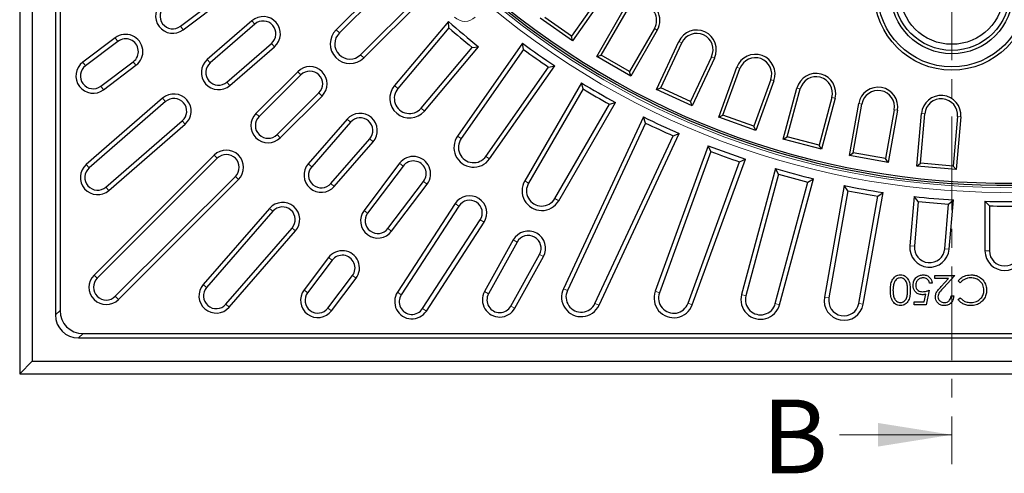
# Model space of a CAD drawing. Units: millimetres. Extents: x 0 to 420, y 0 to 297.
# Drawn here: x 51 to 118, y 121 to 151 of the extents above; entities that cross this region are included whole.
import ezdxf

# ---------------------------------------------------------------- set-up
doc = ezdxf.new("R2010")
doc.units = ezdxf.units.MM
doc.linetypes.add('CENTER', pattern=[10.16, 6.35, -1.27, 1.27, -1.27])
doc.styles.add('SLDTEXTSTYLE0', font='TXT', dxfattribs={"width": 0.605})

msp = doc.modelspace()

# ---------------------------------------------------------------- linework, layer by layer
at = {"color": 7, "linetype": 'Continuous', "lineweight": 25}
for p, q in [((50.9282, 260.6603), (50.9282, 127.327)), ((51.7699, 259.8186), (51.7699, 128.1687)), ((53.3532, 256.6691), (53.3532, 131.3182)), ((53.6566, 256.3658), (53.6566, 131.6215)), ((76.358, 154.6424), (72.35, 150.6345)), ((76.3535, 154.209), (72.5633, 150.4188)), ((61.8106, 150.8762), (65.0051, 153.2834)), ((61.9931, 150.6339), (65.1877, 153.0412)), ((74.0023, 148.9445), (77.8102, 152.7523)), ((74.2156, 148.7288), (78.2436, 152.7568)), ((90.2077, 152.9455), (88.2804, 150.1931)), ((90.3906, 152.8174), (88.3353, 149.8821)), ((88.3353, 149.8821), (86.1509, 151.4116)), ((88.2804, 150.1931), (86.4619, 151.4665)), ((89.9818, 148.8331), (91.7735, 151.9364)), ((90.2868, 148.9149), (91.9668, 151.8248)), ((66.6412, 151.2462), (63.6224, 148.622)), ((66.8402, 151.0173), (63.8214, 148.3931)), ((79.9446, 151.1981), (76.3012, 146.8561)), ((79.9779, 150.7659), (76.5324, 146.6598)), ((79.9779, 150.7659), (79.9446, 151.1981)), ((93.8895, 150.7147), (92.2095, 147.8048)), ((57.3944, 150.0902), (55.1981, 148.4352)), ((88.3353, 149.8821), (88.2804, 150.1931)), ((94.0829, 150.6031), (92.2912, 147.4998)), ((57.5769, 149.8479), (55.3807, 148.1929)), ((64.9542, 147.0899), (67.9731, 149.7141)), ((65.1532, 146.861), (68.172, 149.4852)), ((78.0945, 145.3166), (81.556, 149.4418)), ((78.3257, 145.1203), (81.9874, 149.484)), ((84.9652, 149.7183), (80.5666, 143.4365)), ((85.0359, 149.2905), (80.8141, 143.2611)), ((81.556, 149.4418), (81.9874, 149.484)), ((85.0359, 149.2905), (84.9652, 149.7183)), ((94.0229, 146.5984), (95.5372, 149.846)), ((94.3196, 146.7064), (95.7396, 149.7516)), ((89.9818, 148.8331), (90.2868, 148.9149)), ((92.2912, 147.4998), (89.9818, 148.8331)), ((92.2095, 147.8048), (90.2868, 148.9149)), ((97.7517, 148.8133), (96.3317, 145.7681)), ((97.9541, 148.719), (96.4397, 145.4714)), ((56.4198, 146.8139), (58.6161, 148.4689)), ((56.6024, 146.5717), (58.7986, 148.2267)), ((82.4873, 142.0591), (86.7234, 148.1089)), ((82.7348, 141.8837), (87.1496, 148.1888)), ((86.7234, 148.1089), (87.1496, 148.1888)), ((98.2433, 144.7243), (99.4689, 148.0915)), ((98.5295, 144.8577), (99.6787, 148.0151)), ((69.7473, 147.796), (66.9188, 144.9676)), ((69.9617, 147.5815), (67.1333, 144.7531)), ((92.2912, 147.4998), (92.2095, 147.8048)), ((88.9482, 147.0429), (85.1139, 140.4017)), ((89.0559, 146.6229), (85.3757, 140.2485)), ((89.0559, 146.6229), (88.9482, 147.0429)), ((94.0229, 146.5984), (94.3196, 146.7064)), ((96.3317, 145.7681), (94.3196, 146.7064)), ((101.7649, 147.2558), (100.6157, 144.0984)), ((101.9748, 147.1795), (100.7492, 143.8122)), ((102.6111, 143.2252), (103.5385, 146.6864)), ((102.8846, 143.3831), (103.7542, 146.6286)), ((60.6036, 145.9977), (55.4371, 141.5066)), ((68.3543, 143.5321), (71.1827, 146.3606)), ((68.5688, 143.3177), (71.3972, 146.1461)), ((96.4397, 145.4714), (94.0229, 146.5984)), ((105.8986, 146.054), (105.029, 142.8085)), ((106.1143, 145.9962), (105.1869, 142.535)), ((60.8025, 145.7688), (55.6361, 141.2777)), ((87.1473, 139.1969), (90.84, 145.5929)), ((87.4091, 139.0438), (91.2576, 145.7096)), ((90.84, 145.5929), (91.2576, 145.7096)), ((96.4397, 145.4714), (96.3317, 145.7681)), ((107.0929, 142.1124), (107.7151, 145.6413)), ((107.3515, 142.2936), (107.935, 145.6026)), ((93.1492, 144.7249), (87.7243, 133.0911)), ((93.2932, 144.3158), (93.1492, 144.7249)), ((98.2433, 144.7243), (98.5295, 144.8577)), ((100.7492, 143.8122), (98.2433, 144.7243)), ((100.6157, 144.0984), (98.5295, 144.8577)), ((110.1214, 145.217), (109.5379, 141.908)), ((110.3413, 145.1783), (109.719, 141.6494)), ((111.6546, 141.3946), (111.9669, 144.9643)), ((111.8965, 141.5975), (112.1893, 144.9448)), ((114.401, 144.7513), (114.1081, 141.404)), ((114.6234, 144.7318), (114.3111, 141.1621)), ((56.7689, 139.9746), (61.9354, 144.4657)), ((56.9679, 139.7456), (62.1344, 144.2368)), ((73.0864, 144.5709), (70.4622, 141.552)), ((73.3153, 144.3719), (70.6911, 141.353)), ((93.2932, 144.3158), (87.9992, 132.963)), ((100.7492, 143.8122), (100.6157, 144.0984)), ((89.8663, 132.0923), (95.1602, 143.4452)), ((90.1412, 131.9642), (95.5661, 143.5979)), ((95.1602, 143.4452), (95.5661, 143.5979)), ((102.6111, 143.2252), (102.8846, 143.3831)), ((105.029, 142.8085), (102.8846, 143.3831)), ((71.9942, 140.2202), (74.6185, 143.239)), ((72.2232, 140.0212), (74.8474, 143.0401)), ((97.5363, 142.7818), (93.9442, 132.9126)), ((97.7154, 142.3868), (97.5363, 142.7818)), ((105.1869, 142.535), (102.6111, 143.2252)), ((105.1869, 142.535), (105.029, 142.8085)), ((64.0904, 142.1392), (55.9587, 134.0074)), ((97.7154, 142.3868), (94.2292, 132.8088)), ((107.0929, 142.1124), (107.3515, 142.2936)), ((109.719, 141.6494), (107.0929, 142.1124)), ((109.5379, 141.908), (107.3515, 142.2936)), ((64.3049, 141.9247), (56.1732, 133.793)), ((76.6424, 141.5865), (74.2351, 138.392)), ((76.8846, 141.404), (74.4774, 138.2094)), ((96.1651, 132.1042), (99.6512, 141.6823)), ((96.4501, 132.0005), (100.0422, 141.8697)), ((99.6512, 141.6823), (100.0422, 141.8697)), ((109.719, 141.6494), (109.5379, 141.908)), ((111.6546, 141.3946), (111.8965, 141.5975)), ((114.3111, 141.1621), (111.6546, 141.3946)), ((114.1081, 141.404), (111.8965, 141.5975)), ((114.3111, 141.1621), (114.1081, 141.404)), ((57.3941, 132.572), (65.5259, 140.7037)), ((102.0761, 141.2284), (99.7892, 132.6939)), ((102.2888, 140.8506), (100.0822, 132.6154)), ((102.2888, 140.8506), (102.0761, 141.2284)), ((57.6086, 132.3575), (65.7403, 140.4892)), ((75.8564, 137.1703), (78.2636, 140.3648)), ((76.0986, 136.9877), (78.5059, 140.1823)), ((102.0721, 132.0822), (104.2787, 140.3174)), ((102.365, 132.0037), (104.6519, 140.5383)), ((104.2787, 140.3174), (104.6519, 140.5383)), ((106.7339, 140.0767), (105.4023, 132.5245)), ((106.9788, 139.7188), (106.7339, 140.0767)), ((106.9788, 139.7188), (105.7007, 132.4702)), ((107.7251, 132.0879), (109.0076, 139.3611)), ((108.0235, 132.0335), (109.3601, 139.6136)), ((109.0076, 139.3611), (109.3601, 139.6136)), ((111.4744, 139.3353), (111.1825, 135.9985)), ((111.7496, 139.0001), (111.4744, 139.3353)), ((80.3979, 138.8575), (76.4946, 132.847)), ((80.6523, 138.6923), (76.749, 132.6818)), ((111.7496, 139.0001), (111.4846, 135.9721)), ((113.5368, 135.7925), (113.8018, 138.8206)), ((113.8018, 138.8206), (114.1309, 139.1028)), ((113.839, 135.7661), (114.1309, 139.1028)), ((116.5648, 138.6999), (116.2615, 139.0098)), ((116.2615, 139.0098), (116.2615, 135.6603)), ((116.5648, 138.6999), (116.5648, 135.6603)), ((67.8379, 138.5332), (63.3468, 133.3668)), ((68.0668, 138.3342), (63.5757, 133.1678)), ((78.1972, 131.7414), (82.1004, 137.7518)), ((78.4515, 131.5762), (82.3548, 137.5866)), ((64.8789, 132.0349), (69.37, 137.2014)), ((65.1078, 131.836), (69.5989, 137.0024)), ((84.3346, 136.3971), (82.3954, 132.8986)), ((84.5999, 136.25), (82.6606, 132.7515)), ((84.1709, 131.9144), (86.1101, 135.4129)), ((71.8279, 135.1974), (70.1729, 133.0012)), ((72.0701, 135.0149), (70.4151, 132.8186)), ((84.4361, 131.7673), (86.3754, 135.2658)), ((71.7941, 131.7795), (73.4491, 133.9757)), ((112.8774, 133.774), (112.8774, 133.9775)), ((112.8774, 133.9775), (114.2258, 133.9775)), ((114.2258, 133.9775), (113.4562, 133.1563)), ((72.0364, 131.5969), (73.6913, 133.7932)), ((112.6907, 133.4687), (112.5126, 133.4687)), ((113.8008, 133.774), (112.8774, 133.774)), ((113.3043, 133.2441), (113.8008, 133.774)), ((114.5938, 133.4942), (114.438, 133.6122)), ((112.1445, 132.1967), (112.2514, 132.7186)), ((112.4872, 132.9854), (112.2836, 131.9932)), ((111.4695, 131.9932), (111.4695, 132.1967)), ((111.4695, 132.1967), (112.1445, 132.1967)), ((112.2836, 131.9932), (111.4695, 131.9932)), ((113.9714, 132.6037), (114.1495, 132.6037)), ((114.438, 132.3573), (114.5938, 132.4765)), ((55.2227, 130.0554), (179.9669, 130.0554)), ((54.9194, 129.7521), (180.2703, 129.7521)), ((51.7699, 128.1687), (50.9282, 127.327)), ((51.7699, 128.1687), (183.4197, 128.1687)), ((50.9282, 127.327), (184.2615, 127.327))]:
    msp.add_line(p, q, dxfattribs=at)
at = {"color": 7, "linetype": 'CENTER', "lineweight": 18}
msp.add_line((114.0214, 165.0765), (114.0214, 121.1905), dxfattribs=at)
at = {"color": 8, "linetype": 'Continuous', "lineweight": 18}
for p, q in [((61.8106, 150.8762), (61.9931, 150.6339)), ((66.8402, 151.0173), (66.6412, 151.2462)), ((72.5633, 150.4188), (72.35, 150.6345)), ((94.0829, 150.6031), (93.8895, 150.7147)), ((57.5769, 149.8479), (57.3944, 150.0902)), ((67.9731, 149.7141), (68.172, 149.4852)), ((95.5372, 149.846), (95.7396, 149.7516)), ((63.8214, 148.3931), (63.6224, 148.622)), ((74.0023, 148.9445), (74.2156, 148.7288)), ((97.9541, 148.719), (97.7517, 148.8133)), ((55.3807, 148.1929), (55.1981, 148.4352)), ((58.6161, 148.4689), (58.7986, 148.2267)), ((99.4689, 148.0915), (99.6787, 148.0151)), ((69.9617, 147.5815), (69.7473, 147.796)), ((56.4198, 146.8139), (56.6024, 146.5717)), ((64.9542, 147.0899), (65.1532, 146.861)), ((76.5324, 146.6598), (76.3012, 146.8561)), ((101.9748, 147.1795), (101.7649, 147.2558)), ((103.5385, 146.6864), (103.7542, 146.6286)), ((60.8025, 145.7688), (60.6036, 145.9977)), ((71.1827, 146.3606), (71.3972, 146.1461)), ((106.1143, 145.9962), (105.8986, 146.054)), ((78.0945, 145.3166), (78.3257, 145.1203)), ((107.7151, 145.6413), (107.935, 145.6026)), ((67.1333, 144.7531), (66.9188, 144.9676)), ((110.3413, 145.1783), (110.1214, 145.217)), ((111.9669, 144.9643), (112.1893, 144.9448)), ((114.6234, 144.7318), (114.401, 144.7513)), ((61.9354, 144.4657), (62.1344, 144.2368)), ((73.3153, 144.3719), (73.0864, 144.5709)), ((68.3543, 143.5321), (68.5688, 143.3177)), ((80.8141, 143.2611), (80.5666, 143.4365)), ((74.6185, 143.239), (74.8474, 143.0401)), ((64.3049, 141.9247), (64.0904, 142.1392)), ((82.4873, 142.0591), (82.7348, 141.8837)), ((55.6361, 141.2777), (55.4371, 141.5066)), ((70.6911, 141.353), (70.4622, 141.552)), ((76.8846, 141.404), (76.6424, 141.5865)), ((65.5259, 140.7037), (65.7403, 140.4892)), ((56.7689, 139.9746), (56.9679, 139.7456)), ((71.9942, 140.2202), (72.2232, 140.0212)), ((78.2636, 140.3648), (78.5059, 140.1823)), ((85.3757, 140.2485), (85.1139, 140.4017)), ((80.6523, 138.6923), (80.3979, 138.8575)), ((87.1473, 139.1969), (87.4091, 139.0438)), ((68.0668, 138.3342), (67.8379, 138.5332)), ((74.4774, 138.2094), (74.2351, 138.392)), ((82.1004, 137.7518), (82.3548, 137.5866)), ((69.37, 137.2014), (69.5989, 137.0024)), ((75.8564, 137.1703), (76.0986, 136.9877)), ((84.5999, 136.25), (84.3346, 136.3971)), ((111.4846, 135.9721), (111.1825, 135.9985)), ((86.1101, 135.4129), (86.3754, 135.2658)), ((113.5368, 135.7925), (113.839, 135.7661)), ((116.5648, 135.6603), (116.2615, 135.6603)), ((72.0701, 135.0149), (71.8279, 135.1974)), ((56.1732, 133.793), (55.9587, 134.0074)), ((73.4491, 133.9757), (73.6913, 133.7932)), ((63.5757, 133.1678), (63.3468, 133.3668)), ((70.4151, 132.8186), (70.1729, 133.0012)), ((76.749, 132.6818), (76.4946, 132.847)), ((82.6606, 132.7515), (82.3954, 132.8986)), ((87.9992, 132.963), (87.7243, 133.0911)), ((94.2292, 132.8088), (93.9442, 132.9126)), ((100.0822, 132.6154), (99.7892, 132.6939)), ((57.3941, 132.572), (57.6086, 132.3575)), ((64.8789, 132.0349), (65.1078, 131.836)), ((89.8663, 132.0923), (90.1412, 131.9642)), ((96.1651, 132.1042), (96.4501, 132.0005)), ((102.0721, 132.0822), (102.365, 132.0037)), ((105.7007, 132.4702), (105.4023, 132.5245)), ((107.7251, 132.0879), (108.0235, 132.0335)), ((53.3532, 131.3182), (53.6566, 131.6215)), ((71.7941, 131.7795), (72.0364, 131.5969)), ((78.1972, 131.7414), (78.4515, 131.5762)), ((84.1709, 131.9144), (84.4361, 131.7673)), ((55.2227, 130.0554), (54.9194, 129.7521))]:
    msp.add_line(p, q, dxfattribs=at)
at = {"color": 7, "linetype": 'Continuous', "lineweight": 18}
msp.add_line((106.4214, 123.1905), (114.0214, 123.1905), dxfattribs=at)
at = {"color": 7, "linetype": 'Continuous', "lineweight": 25}
for radius in [5.25, 5.0267, 4.14, 3.9167, 3.5]:
    msp.add_circle((114.0214, 153.1497), radius, dxfattribs=at)
at = {"color": 8, "linetype": 'Continuous', "lineweight": 18}
for radius in [54.3761, 54.043]:
    msp.add_arc((117.5948, 193.9937), radius, 229.971819, 220.028181, dxfattribs=at)
at = {"color": 7, "linetype": 'Continuous', "lineweight": 25}
for centre, radius, start, end in [((117.5948, 193.9937), 53.8942, 229.434076, 180), ((117.5948, 193.9937), 53.75, 229.445994, 220.554006), ((61.291, 151.5657), 1.1667, 127, 307), ((61.291, 151.5657), 0.8634, 127, 307), ((92.9282, 151.2697), 1.3333, 330, 150), ((92.9282, 151.2697), 1.11, 330, 150), ((67.4066, 150.3657), 1.1667, 311, 131), ((67.4066, 150.3657), 0.8634, 311, 131), ((73.2828, 149.6816), 1.3334, 134.390424, 314.390424), ((117.5948, 193.9937), 57, 228.659626, 231.340374), ((117.5948, 193.9937), 57.3033, 228.970055, 231.029945), ((96.7457, 149.2825), 1.3333, 335, 155), ((58.0965, 149.1584), 1.1667, 307, 127), ((58.0965, 149.1584), 0.8634, 307, 127), ((73.2828, 149.6816), 1.0301, 134.306462, 314.306462), ((96.7457, 149.2825), 1.11, 335, 155), ((117.5948, 193.9937), 55, 233.610875, 236.389125), ((117.5948, 193.9937), 55.3033, 233.932804, 236.067196), ((64.3878, 147.7415), 1.1667, 131, 311), ((100.7218, 147.6355), 1.3333, 340, 160), ((100.7218, 147.6355), 1.11, 340, 160), ((55.9002, 147.5034), 1.1667, 127, 307), ((55.9002, 147.5034), 0.8634, 127, 307), ((64.3878, 147.7415), 0.8634, 131, 311), ((70.5722, 146.971), 1.1667, 315, 135), ((70.5722, 146.971), 0.8634, 315, 135), ((104.8264, 146.3413), 1.3333, 345, 165), ((104.8264, 146.3413), 1.11, 345, 165), ((77.3135, 145.9882), 1.3334, 139.390424, 319.390424), ((77.3135, 145.9882), 1.0301, 139.306462, 319.306462), ((117.5948, 193.9937), 55, 238.610875, 241.389125), ((117.5948, 193.9937), 55.3033, 238.932804, 241.067196), ((109.0282, 145.4098), 1.3333, 350, 170), ((61.369, 145.1173), 1.1667, 311, 131), ((61.369, 145.1173), 0.8634, 311, 131), ((109.0282, 145.4098), 1.11, 350, 170), ((113.2951, 144.848), 1.3333, 355, 175), ((113.2951, 144.848), 1.11, 355, 175), ((67.7438, 144.1426), 1.1667, 135, 315), ((67.7438, 144.1426), 0.8634, 135, 315), ((73.9669, 143.8055), 1.1667, 319, 139), ((73.9669, 143.8055), 0.8634, 319, 139), ((117.5948, 193.9937), 55, 243.610875, 246.389125), ((117.5948, 193.9937), 55.3033, 243.932804, 246.067196), ((81.6507, 142.6601), 1.3334, 144.390424, 324.390424), ((81.6507, 142.6601), 1.0301, 144.306462, 324.306462), ((117.5948, 193.9937), 55, 248.610875, 251.389125), ((64.9154, 141.3142), 1.1667, 315, 135), ((64.9154, 141.3142), 0.8634, 315, 135), ((77.5741, 140.8844), 1.1667, 323, 143), ((117.5948, 193.9937), 55.3033, 248.932804, 251.067196), ((56.2025, 140.6261), 1.1667, 131, 311), ((71.3427, 140.7866), 1.1667, 139, 319), ((71.3427, 140.7866), 0.8634, 139, 319), ((77.5741, 140.8844), 0.8634, 323, 143), ((56.2025, 140.6261), 0.8634, 131, 311), ((117.5948, 193.9937), 55, 253.610875, 256.389125), ((117.5948, 193.9937), 55.3033, 253.932804, 256.067196), ((86.2615, 139.7227), 1.3334, 149.390424, 329.390424), ((86.2615, 139.7227), 1.0301, 149.306462, 329.306462), ((117.5948, 193.9937), 55, 258.610875, 261.389125), ((81.3763, 138.2221), 1.1667, 327, 147), ((117.5948, 193.9937), 55.3033, 258.932804, 261.067196), ((117.5948, 193.9937), 55, 263.610875, 266.389125), ((68.7184, 137.7678), 1.1667, 319, 139), ((68.7184, 137.7678), 0.8634, 319, 139), ((81.3763, 138.2221), 0.8634, 327, 147), ((117.5948, 193.9937), 55.3033, 263.932804, 266.067196), ((117.5948, 193.9937), 55, 268.610875, 271.389125), ((117.5948, 193.9937), 55.3033, 268.932804, 271.067196), ((75.1669, 137.6898), 1.1667, 143, 323), ((75.1669, 137.6898), 0.8634, 143, 323), ((85.355, 135.8314), 1.1667, 331, 151), ((85.355, 135.8314), 0.8634, 331, 151), ((112.5107, 135.8823), 1.3333, 175, 355), ((112.5107, 135.8823), 1.03, 175, 355), ((72.7596, 134.4953), 1.1667, 323, 143), ((72.7596, 134.4953), 0.8634, 323, 143), ((117.5948, 135.6603), 1.3333, 180, 360), ((117.5948, 135.6603), 1.03, 180, 360), ((56.7836, 133.1825), 1.1667, 135, 315), ((56.7836, 133.1825), 0.8634, 135, 315), ((64.2273, 132.6014), 1.1667, 139, 319), ((64.2273, 132.6014), 0.8634, 139, 319), ((71.1046, 132.2991), 1.1667, 143, 323), ((71.1046, 132.2991), 0.8634, 143, 323), ((77.4731, 132.2116), 1.1667, 147, 327), ((77.4731, 132.2116), 0.8634, 147, 327), ((83.4157, 132.333), 1.1667, 151, 331), ((83.4157, 132.333), 0.8634, 151, 331), ((88.9328, 132.5276), 1.3333, 155, 335), ((88.9328, 132.5276), 1.03, 155, 335), ((95.1971, 132.4565), 1.3333, 160, 340), ((95.1971, 132.4565), 1.03, 160, 340), ((101.0771, 132.3488), 1.3333, 165, 345), ((101.0771, 132.3488), 1.03, 165, 345), ((106.7129, 132.279), 1.3334, 169.390424, 349.390424), ((106.7129, 132.279), 1.0301, 169.306462, 349.306462)]:
    msp.add_arc(centre, radius, start, end, dxfattribs=at)
at = {"color": 8, "linetype": 'Continuous', "lineweight": 18}
msp.add_ellipse((81.061, 152.2173), major_axis=(0, 1.011), ratio=0.9891328, start_param=2.3616577, end_param=3.9215276, dxfattribs=at)
at = {"color": 7, "linetype": 'Continuous', "lineweight": 25}
for centre in [(55.1269, 131.5257), (55.4302, 131.829)]:
    msp.add_ellipse(centre, major_axis=(1.3255, 1.3255), ratio=0.8891265, start_param=2.4148176, end_param=3.8683677, dxfattribs=at)
for points, knots in [([(109.8581, 132.9862), (109.8614, 133.1028), (109.8679, 133.3357), (109.9638, 133.6766), (110.1552, 133.9105), (110.368, 134.0142), (110.4847, 134.0237), (110.543, 134.0284)], [0, 0, 0, 0, 0.2509902, 0.5011171, 0.7496304, 0.8748135, 1, 1, 1, 1]), ([(110.543, 134.0284), (110.601, 134.0238), (110.7168, 134.0146), (110.8752, 133.9354), (111.0036, 133.8164), (111.1254, 133.6178), (111.1983, 133.3328), (111.2038, 133.1018), (111.2065, 132.9862)], [0, 0, 0, 0, 0.1249186, 0.2498221, 0.3747312, 0.4998349, 0.7494938, 1, 1, 1, 1]), ([(111.3932, 133.3292), (111.4047, 133.4322), (111.4278, 133.638), (111.6062, 133.8773), (111.8421, 134.01), (112.0042, 134.0223), (112.0853, 134.0284)], [0, 0, 0, 0, 0.2798938, 0.5593055, 0.7794256, 1, 1, 1, 1]), ([(112.0853, 134.0284), (112.1704, 134.0198), (112.3405, 134.0024), (112.5324, 133.8502), (112.6518, 133.6653), (112.6777, 133.5343), (112.6907, 133.4687)], [0, 0, 0, 0, 0.279632, 0.559041, 0.7793716, 1, 1, 1, 1]), ([(114.438, 133.6122), (114.4991, 133.6823), (114.6215, 133.8224), (114.9157, 133.9913), (115.1552, 134.0144), (115.3013, 134.0284)], [0, 0, 0, 0, 0.2804078, 0.5607777, 1, 1, 1, 1]), ([(115.3013, 134.0284), (115.3869, 134.024), (115.558, 134.0153), (115.8562, 133.9243), (116.02, 133.7734), (116.1198, 133.6814)], [0, 0, 0, 0, 0.2807892, 0.5613011, 1, 1, 1, 1]), ([(110.1113, 133.4842), (110.0861, 133.3928), (110.0409, 133.2293), (110.0376, 133.0599), (110.0362, 132.9854)], [0, 0, 0, 0, 0.55959879, 1, 1, 1, 1]), ([(110.5371, 133.8249), (110.4829, 133.8181), (110.3744, 133.8045), (110.2069, 133.6912), (110.1476, 133.5627), (110.1113, 133.4842)], [0, 0, 0, 0, 0.2802572, 0.5607811, 1, 1, 1, 1]), ([(111.0284, 132.9854), (111.0266, 133.0761), (111.0229, 133.2572), (110.9714, 133.5274), (110.8338, 133.7189), (110.6733, 133.8104), (110.5825, 133.8201), (110.5371, 133.8249)], [0, 0, 0, 0, 0.2510923, 0.5013852, 0.7496353, 0.8748723, 1, 1, 1, 1]), ([(112.0177, 132.6801), (111.9228, 132.6902), (111.7332, 132.7104), (111.5241, 132.8885), (111.4084, 133.1061), (111.3983, 133.2548), (111.3932, 133.3292)], [0, 0, 0, 0, 0.2796856, 0.5590053, 0.7792851, 1, 1, 1, 1]), ([(112.0749, 133.8249), (112.0006, 133.8162), (111.8519, 133.7987), (111.6861, 133.6631), (111.5853, 133.4971), (111.576, 133.3802), (111.5713, 133.3217)], [0, 0, 0, 0, 0.279617, 0.5593571, 0.7795592, 1, 1, 1, 1]), ([(111.5713, 133.3217), (111.5786, 133.253), (111.5933, 133.1157), (111.727, 132.9668), (111.8888, 132.8929), (111.9961, 132.8867), (112.0499, 132.8836)], [0, 0, 0, 0, 0.2795773, 0.5586687, 0.7790744, 1, 1, 1, 1]), ([(112.5126, 133.4687), (112.4972, 133.5248), (112.4665, 133.6367), (112.3454, 133.7502), (112.2104, 133.8133), (112.1201, 133.821), (112.0749, 133.8249)], [0, 0, 0, 0, 0.28000558, 0.55920251, 0.77960449, 1, 1, 1, 1]), ([(115.3025, 133.8249), (115.2272, 133.8201), (115.0765, 133.8106), (114.8195, 133.7135), (114.6793, 133.5773), (114.5938, 133.4942)], [0, 0, 0, 0, 0.2804454, 0.5607251, 1, 1, 1, 1]), ([(116.1934, 132.9873), (116.1782, 133.1157), (116.148, 133.3724), (115.8993, 133.6491), (115.6045, 133.8038), (115.4032, 133.8179), (115.3025, 133.8249)], [0, 0, 0, 0, 0.2794342, 0.5589213, 0.7792831, 1, 1, 1, 1]), ([(116.1198, 133.6814), (116.2019, 133.5612), (116.3488, 133.3462), (116.3645, 133.0878), (116.3714, 132.9738)], [0, 0, 0, 0, 0.5590286, 1, 1, 1, 1]), ([(110.543, 131.9423), (110.4846, 131.947), (110.3678, 131.9563), (110.1547, 132.0601), (109.9647, 132.2955), (109.868, 132.6362), (109.8614, 132.8694), (109.8581, 132.9862)], [0, 0, 0, 0, 0.1251695, 0.2503357, 0.4988652, 0.7490161, 1, 1, 1, 1]), ([(110.0362, 132.9854), (110.0389, 132.8946), (110.0443, 132.7131), (110.1082, 132.4466), (110.2402, 132.2524), (110.4008, 132.1601), (110.4917, 132.1506), (110.5371, 132.1458)], [0, 0, 0, 0, 0.2509278, 0.5013253, 0.7496504, 0.8749131, 1, 1, 1, 1]), ([(110.5371, 132.1458), (110.5826, 132.1503), (110.6736, 132.1594), (110.794, 132.2295), (110.8906, 132.3269), (110.9778, 132.4879), (111.0232, 132.7135), (111.0267, 132.8946), (111.0284, 132.9854)], [0, 0, 0, 0, 0.1248723, 0.2498692, 0.3747287, 0.4997759, 0.7495002, 1, 1, 1, 1]), ([(111.2065, 132.9862), (111.2039, 132.8703), (111.1986, 132.6391), (111.1274, 132.3532), (111.0045, 132.1547), (110.8752, 132.0365), (110.7171, 131.9563), (110.601, 131.947), (110.543, 131.9423)], [0, 0, 0, 0, 0.2505203, 0.5001531, 0.6252625, 0.7502033, 0.8751104, 1, 1, 1, 1]), ([(112.2514, 132.7186), (112.2085, 132.7068), (112.1319, 132.6857), (112.0526, 132.6818), (112.0177, 132.6801)], [0, 0, 0, 0, 0.5600642, 1, 1, 1, 1]), ([(112.0499, 132.8836), (112.134, 132.8923), (112.2842, 132.9077), (112.4251, 132.9616), (112.4872, 132.9854)], [0, 0, 0, 0, 0.5594236, 1, 1, 1, 1]), ([(112.9029, 132.5322), (112.9109, 132.6109), (112.9271, 132.7685), (113.0857, 133.0064), (113.2214, 133.1539), (113.3043, 133.2441)], [0, 0, 0, 0, 0.2792879, 0.5591538, 1, 1, 1, 1]), ([(113.4562, 133.1563), (113.3609, 133.0583), (113.2282, 132.922), (113.097, 132.7101), (113.0863, 132.6021), (113.0809, 132.5481)], [0, 0, 0, 0, 0.5607551, 0.780531, 1, 1, 1, 1]), ([(116.3714, 132.9738), (116.364, 132.8704), (116.349, 132.6638), (116.2073, 132.3809), (115.9807, 132.1421), (115.6695, 131.9692), (115.4257, 131.9513), (115.3037, 131.9423)], [0, 0, 0, 0, 0.1867986, 0.373414, 0.5602308, 0.7799499, 1, 1, 1, 1]), ([(115.3149, 132.1458), (115.4416, 132.1603), (115.695, 132.1892), (115.99, 132.405), (116.1664, 132.6878), (116.1844, 132.8875), (116.1934, 132.9873)], [0, 0, 0, 0, 0.2798554, 0.5594814, 0.7796782, 1, 1, 1, 1]), ([(113.5023, 131.9423), (113.4138, 131.9505), (113.237, 131.9671), (113.0406, 132.1287), (112.9216, 132.3247), (112.9091, 132.463), (112.9029, 132.5322)], [0, 0, 0, 0, 0.2798903, 0.5592237, 0.7795824, 1, 1, 1, 1]), ([(113.0809, 132.5481), (113.0894, 132.4868), (113.1062, 132.364), (113.2271, 132.234), (113.3667, 132.1568), (113.4632, 132.1495), (113.5114, 132.1458)], [0, 0, 0, 0, 0.2791505, 0.5589598, 0.7793409, 1, 1, 1, 1]), ([(114.1495, 132.6037), (114.1379, 132.5073), (114.1149, 132.3145), (113.9452, 132.0945), (113.7301, 131.9617), (113.5783, 131.9487), (113.5023, 131.9423)], [0, 0, 0, 0, 0.2800331, 0.5595507, 0.7796689, 1, 1, 1, 1]), ([(113.5114, 132.1458), (113.5792, 132.1527), (113.7147, 132.1665), (113.8677, 132.2904), (113.9498, 132.4458), (113.9642, 132.5511), (113.9714, 132.6037)], [0, 0, 0, 0, 0.2797288, 0.5589686, 0.7791934, 1, 1, 1, 1]), ([(115.3037, 131.9423), (115.2105, 131.9476), (115.024, 131.9583), (114.7792, 132.0537), (114.5783, 132.1877), (114.4847, 132.3008), (114.438, 132.3573)], [0, 0, 0, 0, 0.2800469, 0.5598676, 0.7799435, 1, 1, 1, 1]), ([(114.5938, 132.4765), (114.6462, 132.4205), (114.7511, 132.3084), (114.9969, 132.1758), (115.1943, 132.1572), (115.3149, 132.1458)], [0, 0, 0, 0, 0.2803134, 0.5606385, 1, 1, 1, 1])]:
    msp.add_open_spline(points, degree=3, knots=knots, dxfattribs=at)
at = {"color": 7, "linetype": 'Continuous', "lineweight": 18}
msp.add_solid([(114.0214, 123.1905), (109.0214, 123.9905), (109.0214, 122.3905)], dxfattribs=at)

# ---------------------------------------------------------------- texts
at = {"color": 7, "linetype": 'Continuous', "insert": (101.1566, 125.5767), "char_height": 5, "attachment_point": 1, "style": 'SLDTEXTSTYLE0'}
msp.add_mtext('B', dxfattribs=at)

doc.saveas('drawing.dxf')
